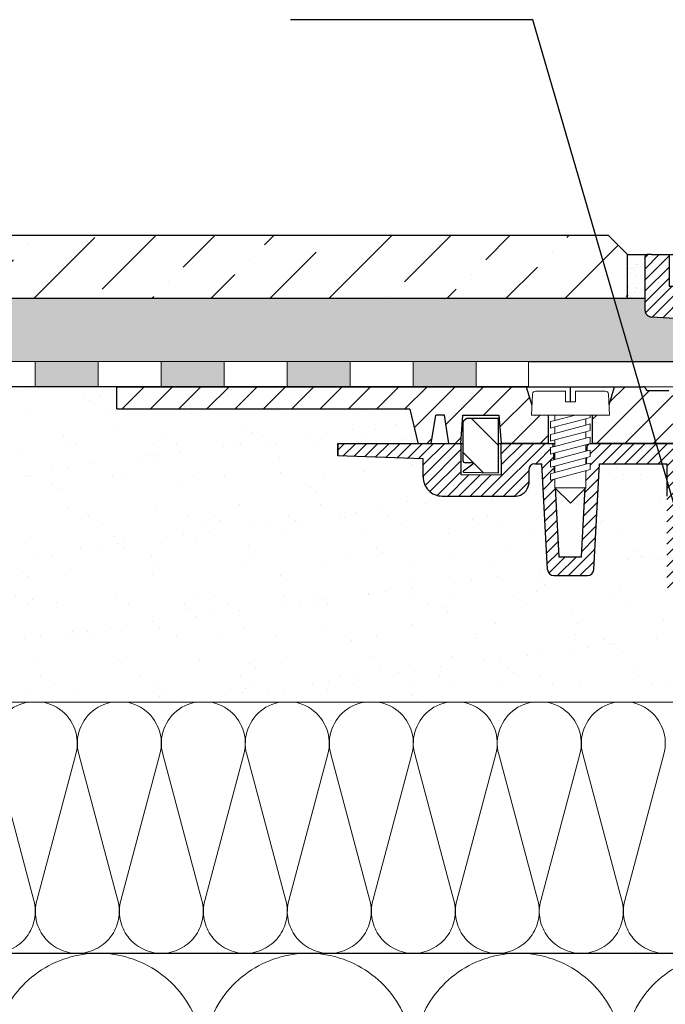
# Model space of a CAD drawing. Units: millimetres. Extents: x 2673 to 4786, y 0 to 1485.
# Drawn here: x 3152 to 3254, y 951 to 1107 of the extents above; entities that cross this region are included whole.
import ezdxf
from ezdxf.xclip import XClip

# ---------------------------------------------------------------- set-up
doc = ezdxf.new("R2010")
doc.units = ezdxf.units.MM
doc.header["$XCLIPFRAME"] = 0
for name, pattern in [('ACAD_ISO03W100', [30, 12, -18]), ('ACAD_ISO04W100', [30, 24, -3, 0, -3]), ('CENTER2', [28.575, 19.05, -3.175, 3.175, -3.175])]:
    doc.linetypes.add(name, pattern=pattern)
doc.layers.add('1', color=7, linetype='Continuous')
for name, color, linetype, lineweight in [('вспомогательный', 140, 'Continuous', 20), ('маскировка', 93, 'Continuous', 25), ('Оси', 10, 'ACAD_ISO04W100', 13), ('Основной', 7, 'Continuous', 30), ('текст', 1, 'Continuous', 25), ('штриховка', 251, 'Continuous', 0)]:
    doc.layers.add(name, color=color, linetype=linetype, lineweight=lineweight)
pattern_1 = [(45, (0, 0), (-0.8838835, 0.8838835), [])]

# ---------------------------------------------------------------- blocks, each defined once
blk = doc.blocks.new('80К')
blk.add_wipeout([(-110, 10.16), (-110, 12.16), (110, 12.16), (110, 10.16), (96.44, 9.69), (96.44, 6.79), (96.33, 5.99), (96.06, 5.33), (95.6, 4.7), (95.23, 4.38), (94.61, 4.03), (94.23, 3.89), (93.44, 3.79), (81.74, 3.79), (81.08, 3.92), (80.36, 4.35), (80.09, 4.65), (79.79, 5.19), (79.66, 5.67), (79.67, 7.93), (79.6, 8.3), (79.39, 8.62), (79.09, 8.84), (78.71, 8.93), (77.58, 8.93), (76.7, -7.89), (76.61, -8.24), (76.39, -8.56), (76.24, -8.68), (76, -8.79), (75.81, -8.83), (75.7, -8.84), (70.34, -8.84), (70.11, -8.81), (69.89, -8.73), (69.65, -8.56), (69.51, -8.38), (69.41, -8.19), (69.36, -7.99), (69.34, -7.74), (68.46, 8.93), (57.74, 8.93), (57.75, -10.5), (57.73, -10.64), (57.6, -10.85), (57.49, -10.94), (57.25, -11), (50.24, -11), (49.85, -11.08), (49.55, -11.28), (49.32, -11.62), (49.24, -12), (49.29, -12.3), (49.54, -12.71), (52.51, -15.69), (52.32, -15.91), (52.46, -16.05), (52.63, -16.26), (52.71, -16.38), (52.83, -16.58), (52.89, -16.72), (52.94, -16.88), (52.97, -17), (53.01, -17.21), (53.19, -19.05), (53.29, -20.89), (102.01, -20.89), (102.01, -20.89), (102.01, -20.89), (102.01, -22.11), (102.01, -23.89), (102.01, -23.89), (102.01, -23), (101.99, -67.55), (101.99, -68.81), (101.98, -69.91), (101.98, -70.85), (20.63, -70.81), (18.24, -71.69), (15.01, -72.68), (12.35, -73.31), (9.78, -73.79), (6.99, -74.15), (4.28, -74.35), (1.81, -74.41), (-0.7, -74.35), (-2.86, -74.2), (-3.86, -74.1), (-4.58, -73.85), (-5.19, -73.39), (-5.4, -73.6), (-12.4, -66.6), (-15.3, -66.6), (-15.87, -66.41), (-16.44, -66.15), (-16.93, -65.85), (-17.26, -65.59), (-17.84, -65.03), (-18.24, -64.52), (-18.45, -64.19), (-18.62, -63.86), (-22.65, -61.98), (-26.43, -59.79), (-29.42, -57.71), (-33.05, -54.71), (-36.37, -51.39), (-38.76, -48.57), (-40.68, -45.94), (-42.73, -42.67), (-44.1, -40.12), (-44.8, -38.65), (-44.8, -11.5), (-44.95, -11.15), (-45.3, -11), (-57.25, -11), (-57.6, -10.85), (-57.75, -10.5), (-57.74, 8.93), (-68.46, 8.93), (-69.34, -7.89), (-69.43, -8.24), (-69.65, -8.56), (-69.99, -8.77), (-70.34, -8.84), (-75.7, -8.84), (-76.08, -8.76), (-76.39, -8.56), (-76.62, -8.23), (-76.7, -7.89), (-77.58, 8.93), (-78.71, 8.93), (-79.39, 8.62), (-79.67, 7.93), (-79.66, 5.67), (-79.94, 4.87), (-80.36, 4.35), (-81.07, 3.93), (-81.74, 3.79), (-93.86, 3.81), (-94.92, 4.17), (-95.6, 4.7), (-96.06, 5.32), (-96.34, 6.01), (-96.44, 6.79), (-96.44, 9.69)]).translate(0, 0, 1508.09).dxf.layer = 'маскировка'
at = {"layer": 'штриховка'}
h = blk.add_hatch(dxfattribs=at)
h.set_pattern_fill('ANSI31', color=256, scale=10)
h.set_pattern_definition([(45, (-7441.6259, -2440.1038), (-0.88388348, 0.88388348), [])])
h.paths.add_polyline_path([(57.75, 3.79), (57.74, 8.93), (68.46, 8.93), (69.34, -7.89, 0.39896), (70.34, -8.84), (75.7, -8.84, 0.399056), (76.7, -7.89), (77.58, 8.93), (78.64, 8.93, -0.422874), (79.67, 7.93), (79.67, 7.16), (79.66, 5.67, 0.357481), (81.74, 3.79), (93.44, 3.79, 0.404374), (96.44, 6.69), (96.44, 9.69), (110, 10.16), (110, 12.16), (90.47, 12.16), (90.46, 7.2), (84.03, 7.16), (84.08, 12.16), (75.86, 12.16), (74.93, -5.84), (71.31, -5.84), (70.35, 12.16), (55.12, 12.16), (55.02, -8), (49.02, -8), (46.02, -8), (46.02, -8), (41.8, -8), (41.8, -12.03), (44.52, -14.76), (44.03, -13.59, -0.242012), (44.56, -11.7, -0.19237), (45.27, -11.34, -0.183439), (46.5, -11.99, -0.164162), (47.25, -13.46), (47.05, -14.5, 0.35097), (47.95, -15.51, 0.180248), (49.19, -15.57, 0.199615), (49.76, -14.82), (49.66, -14.13), (49.74, -13.78, -0.414392), (50.17, -13.75), (52.3, -15.9), (52.51, -15.69), (49.54, -12.71, -0.667876), (50.24, -11), (57.25, -11, 0.43135), (57.75, -10.47)])
h.paths.add_polyline_path([(-46.02, 0.16), (-49.02, 0.16), (-49.02, -7.98), (-46.02, -7.98)], flags=17)
h.paths.add_polyline_path([(49.02, 0.16), (46.02, 0.16), (46.02, -7.98), (49.02, -7.98)], flags=17)
h.paths.add_polyline_path([(-68.46, 8.93), (-57.74, 8.93), (-57.75, 3.79), (-57.75, -10.53, 0.39704), (-57.25, -11), (-45.85, -11), (-45.3, -11, -0.414214), (-44.8, -11.5), (-44.8, -38.65, 0.189363), (-18.62, -63.86, 0.219852), (-15.3, -66.6), (-12.4, -66.6), (-5.4, -73.6), (-5.19, -73.39), (-7.3, -71.29, -0.465854), (-7.3, -70.82), (-6.96, -70.75), (-6.26, -70.84, 0.199615), (-5.52, -70.28, 0.180248), (-5.58, -69.03, 0.35097), (-6.59, -68.13), (-7.62, -68.34, -0.164162), (-9.09, -67.59, -0.183439), (-9.75, -66.36, -0.19237), (-9.39, -65.64, -0.242012), (-7.49, -65.11), (-6.32, -65.61), (-9.06, -62.89), (-13.09, -62.89), (-13.09, -63.98), (-16.09, -63.98), (-16.09, -62.11, -0.182708), (-41.8, -37.99), (-41.8, -8), (-41.8, -8), (-46.02, -8), (-49.02, -7.99), (-49.02, -8), (-55.02, -8), (-55.12, 12.16), (-70.35, 12.16), (-71.31, -5.84), (-74.93, -5.84), (-75.86, 12.16), (-84.08, 12.16), (-84.03, 7.16), (-90.46, 7.2), (-90.47, 12.16), (-110, 12.16), (-110, 10.16), (-96.44, 9.69), (-96.44, 6.69, 0.404603), (-93.44, 3.79), (-81.74, 3.79, 0.357481), (-79.66, 5.67), (-79.67, 7.92, -0.406327), (-78.71, 8.93), (-77.58, 8.93), (-76.7, -7.89, 0.39896), (-75.7, -8.84), (-70.34, -8.84, 0.39896), (-69.34, -7.89)])
at = {"color": 7, "linetype": 'Continuous'}
for p, q in [((-110, 10.16), (-110, 12.16)), ((-96.44, 9.69), (-110, 10.16)), ((-96.44, 9.69), (-110, 10.16)), ((-69.34, -7.89), (-68.46, 8.93)), ((-93.44, 3.79), (-81.74, 3.79)), ((-75.7, -8.84), (-70.34, -8.84))]:
    blk.add_line(p, q, dxfattribs=at)
for centre, radius, start, end in [((-93.44, 6.79), 3, 178.0911, 269.9775), ((-75.7, -7.84), 1, 183, 270), ((-70.34, -7.84), 1, 270, 357)]:
    blk.add_arc(centre, radius, start, end, dxfattribs=at)
at = {"layer": '1', "color": 7, "linetype": 'Continuous'}
for p, q in [((-110, 12.16), (-110, 10.16)), ((-110, 10.16), (-110, 10.16)), ((-96.44, 6.79), (-96.44, 9.69))]:
    blk.add_line(p, q, dxfattribs=at)
at = {"layer": 'вспомогательный'}
for points in [[(-90.47, 12.16), (-90.46, 7.2), (-84.03, 7.16), (-84.08, 12.16)], [(-70.35, 12.15), (-71.31, -5.84), (-74.93, -5.84), (-75.87, 12.18)], [(-68.46, 8.93), (-58.37, 8.93)]]:
    blk.add_lwpolyline(points, dxfattribs=at)
at = {"layer": 'Основной', "linetype": 'Continuous'}
for p, q in [((-110, 12.16), (-55.12, 12.16)), ((-76.7, -7.89), (-77.58, 8.93))]:
    blk.add_line(p, q, dxfattribs=at)
at = {"layer": 'Основной'}
for points in [[(-90.47, 12.16), (-90.46, 7.2), (-84.03, 7.16), (-84.08, 12.16)], [(-75.86, 12.16), (-74.93, -5.84), (-71.31, -5.84), (-70.35, 12.15)], [(-79.67, 7.93), (-79.66, 5.67)], [(-78.71, 8.93), (-77.58, 8.93)], [(-68.46, 8.93), (-57.74, 8.93), (-57.75, 3.79)]]:
    blk.add_lwpolyline(points, dxfattribs=at)
at = {"layer": 'Основной', "linetype": 'Continuous'}
for centre, radius, start, end in [((-78.67, 7.93), 1, 92, 180), ((-81.85, 5.99), 2.21, 272.8672, 351.5512)]:
    blk.add_arc(centre, radius, start, end, dxfattribs=at)
blk = doc.blocks.new('штрих')
at = {"layer": 'Основной', "ltscale": 0.5}
h = blk.add_hatch(color=256, dxfattribs=at)
h.dxf.hatch_style = 1
h.paths.add_polyline_path([(-3.01, 1.38), (-3.01, 5.38), (-12.98, 5.38), (-12.98, 1.38)])
at = {"layer": 'Оси', "color": 7}
blk.add_lwpolyline([(-13.01, 5.38), (-3.01, 5.38), (-3.01, 1.38), (-13.01, 1.38)], close=True, dxfattribs=at)
blk = doc.blocks.new('*U33')
at = {"linetype": 'Continuous', "lineweight": 0}
blk.add_wipeout([(0, 0), (-2.45, 2.45), (-2.45, 3.83), (-3.15, 3.64), (-3.15, 4.68), (-2.45, 4.86), (-2.45, 5.9), (-3.15, 5.71), (-3.15, 6.75), (-2.45, 6.93), (-2.45, 7.97), (-3.15, 7.78), (-3.15, 8.82), (-2.45, 9.01), (-2.45, 10.04), (-3.15, 9.85), (-3.15, 10.89), (-2.45, 11.08), (-2.45, 12.11), (-3.15, 11.92), (-3.15, 12.96), (-2.45, 13.15), (-2.45, 14), (-6.2, 14), (-6.02, 17.33), (-5.87, 17.66), (-5.53, 17.8), (-0.8, 17.8), (-0.8, 16.1), (0.8, 16.1), (0.8, 17.8), (5.53, 17.8), (5.87, 17.66), (6.02, 17.33), (6.2, 14), (3.15, 14), (3.15, 13.61), (2.45, 13.42), (2.45, 12.39), (3.15, 12.58), (3.15, 11.54), (2.45, 11.32), (2.45, 10.32), (3.15, 10.51), (3.15, 9.47), (2.45, 9.28), (2.45, 8.25), (3.15, 8.43), (3.15, 7.4), (2.45, 7.21), (2.45, 6.18), (3.15, 6.36), (3.15, 5.33), (2.45, 5.14), (2.45, 2.45)], dxfattribs=at).dxf.layer = 'маскировка'
at = {"layer": 'вспомогательный', "linetype": 'Continuous'}
for p, q in [((-6.2, 14), (-6.02, 17.33)), ((-5.53, 17.8), (-0.8, 17.8)), ((-0.8, 17.8), (-0.8, 16.1)), ((0.8, 17.8), (5.53, 17.8)), ((0.8, 16.1), (0.8, 17.8)), ((6.02, 17.33), (6.2, 14)), ((-0.8, 16.1), (0.8, 16.1)), ((-2.45, 14), (-6.2, 14)), ((-3.15, 12.96), (-2.45, 13.15)), ((-3.15, 12.96), (-3.15, 11.92)), ((0.74, 14), (-2.45, 14)), ((-2.45, 13.15), (0.74, 14)), ((-2.45, 13.15), (-2.45, 14)), ((-2.45, 12.11), (2.45, 13.42)), ((3.15, 14), (0.74, 14)), ((2.45, 13.42), (3.15, 13.61)), ((2.45, 13.42), (2.45, 12.39)), ((3.15, 12.58), (2.45, 12.39)), ((3.15, 13.61), (3.15, 14)), ((6.2, 14), (3.15, 14)), ((3.15, 11.54), (3.15, 12.58)), ((-3.15, 11.92), (-2.45, 12.11)), ((-2.45, 11.08), (-3.15, 10.89)), ((2.45, 12.39), (-2.45, 11.08)), ((-2.45, 11.08), (-2.45, 12.11)), ((-2.45, 10.04), (2.45, 11.35)), ((2.45, 11.35), (3.15, 11.54)), ((2.45, 10.32), (2.45, 11.32)), ((-3.15, 10.89), (-3.15, 9.85)), ((-3.15, 9.85), (-2.45, 10.04)), ((2.45, 10.32), (-2.45, 9.01)), ((-2.45, 9.01), (-2.45, 10.04)), ((3.15, 10.51), (2.45, 10.32)), ((2.45, 9.28), (3.15, 9.47)), ((3.15, 9.47), (3.15, 10.51)), ((-3.15, 8.82), (-2.45, 9.01)), ((-3.15, 8.82), (-3.15, 7.78)), ((-2.45, 7.97), (-3.15, 7.78)), ((2.45, 9.28), (-2.45, 7.97)), ((2.45, 8.25), (-2.45, 6.93)), ((-2.45, 6.93), (-2.45, 7.97)), ((2.45, 8.25), (2.45, 9.28)), ((3.15, 8.43), (2.45, 8.25)), ((3.15, 7.4), (3.15, 8.43)), ((-2.45, 6.93), (-3.15, 6.75)), ((-3.15, 6.75), (-3.15, 5.71)), ((2.45, 7.21), (-2.45, 5.9)), ((2.45, 7.21), (3.15, 7.4)), ((2.45, 6.18), (2.45, 7.21)), ((3.15, 6.36), (2.45, 6.18)), ((3.15, 5.33), (3.15, 6.36)), ((-2.45, 5.9), (-3.15, 5.71)), ((3.15, 5.33), (-3.15, 3.64)), ((-2.45, 4.86), (-3.15, 4.68)), ((2.45, 6.18), (-2.45, 4.86)), ((-2.45, 4.86), (-2.45, 5.9)), ((2.45, 2.45), (2.45, 5.14)), ((-3.15, 4.68), (-3.15, 3.64)), ((-2.45, 2.45), (-2.45, 3.83)), ((-2.45, 2.45), (2.45, 2.45)), ((-2.45, 2.45), (0, 0)), ((2.45, 2.45), (0, 0))]:
    blk.add_line(p, q, dxfattribs=at)
for centre, start, end in [((-5.53, 17.3), 90, 176.9872), ((5.53, 17.3), 3.0128, 90)]:
    blk.add_arc(centre, 0.5, start, end, dxfattribs=at)
blk = doc.blocks.new('83Р')
blk.add_wipeout([(-145, 5.5), (-145, 9), (145, 9), (145, 5.5), (98.58, 5.5), (98.48, 5.42), (97.22, 0.08), (97.12, 0), (-97.12, 0), (-97.22, 0.08), (-98.48, 5.42), (-98.58, 5.5)]).dxf.layer = 'маскировка'
at = {"layer": 'штриховка'}
h = blk.add_hatch(dxfattribs=at)
h.set_pattern_fill('ANSI31', color=256)
h.set_pattern_definition([(45, (-9e-14, -312.905), (-2.245064, 2.245064), [])])
edge = h.paths.add_edge_path()
edge.add_line((-79.99, 9), (-145, 9))
edge.add_line((-145, 9), (-145, 5.5))
edge.add_line((-145, 5.5), (-98.5, 5.5))
edge.add_line((-98.5, 5.5), (-97.22, 0.08))
edge.add_arc((-97.12, 0.1), 0.1, 193.2986, 270)
edge.add_line((-97.12, 0), (-95.09, 0))
edge.add_line((-95.09, 0), (-94.36, 4.5))
edge.add_line((-94.36, 4.5), (-93, 4.5))
edge.add_line((-93, 4.5), (-92.28, 0))
edge.add_line((-92.28, 0), (-90.45, 0))
edge.add_line((-90.45, 0), (-90.11, 4.5))
edge.add_line((-90.11, 4.5), (-84.33, 4.5))
edge.add_line((-84.33, 4.5), (-83.99, 0))
edge.add_line((-83.99, 0), (-76.49, 0))
edge.add_line((-76.49, 0), (-76.49, 4.5))
edge.add_line((-76.49, 4.5), (-78.42, 4.5))
edge.add_arc((-78.42, 4.8), 0.3, 196.5794, 270, ccw=False)
edge.add_line((-78.71, 4.71), (-79.99, 9))
edge = h.paths.add_edge_path()
edge.add_arc((-57.34, 7.75), 0.603, 3.268, 92.2198)
edge.add_line((-57.37, 8.36), (-60.72, 8.36))
edge.add_arc((-60.72, 8.66), 0.3, 191.3224, 270, ccw=False)
edge.add_arc((-61.5, 8.5), 0.5, 11.3224, 90)
edge.add_line((-61.5, 9), (-65.99, 9))
edge.add_line((-65.99, 9), (-67.26, 4.71))
edge.add_arc((-67.55, 4.8), 0.3, 270, 343.4206, ccw=False)
edge.add_line((-67.55, 4.5), (-69.49, 4.5))
edge.add_line((-69.49, 4.5), (-69.49, 0))
edge.add_line((-69.49, 0), (-56.74, 0))
edge.add_line((-56.74, 0), (-56.74, 7.79))
at = {"layer": 'вспомогательный'}
for p, q in [((61.5, 9), (-61.5, 9)), ((-95.09, 0), (-92.28, 0)), ((-90.45, 0), (-83.99, 0)), ((-76.49, 0), (-69.49, 0))]:
    blk.add_line(p, q, dxfattribs=at)
at = {"layer": 'Основной'}
for p, q in [((-79.99, 9), (-145, 9)), ((-79.99, 9), (-78.71, 4.71)), ((-72.99, 0), (-72.99, 9)), ((-67.26, 4.71), (-65.99, 9)), ((-65.99, 9), (-61.5, 9)), ((-63, 9), (-63, 9)), ((-57.37, 8.36), (-60.72, 8.36)), ((-95.09, 0), (-94.36, 4.5)), ((-93, 4.5), (-94.36, 4.5)), ((-92.28, 0), (-93, 4.5)), ((-90.11, 4.5), (-90.45, 0)), ((-90.11, 4.5), (-84.33, 4.5)), ((-84.33, 4.5), (-83.99, 0)), ((-67.55, 4.5), (-78.42, 4.5)), ((-76.49, 0), (-76.49, 4.5)), ((-69.49, 0), (-69.49, 4.5)), ((-92.28, 0), (-90.46, 0))]:
    blk.add_line(p, q, dxfattribs=at)
for points in [[(-145, 9), (-61.5, 9)], [(-145, 5.5), (-145, 9)]]:
    blk.add_lwpolyline(points, dxfattribs=at)
blk.add_lwpolyline([(-145, 5.5), (-98.58, 5.5, -0.347755), (-98.48, 5.42), (-97.22, 0.08, 0.347755), (-97.12, 0), (-95.09, 0)], format="xyb", dxfattribs=at)
for centre, radius, start, end in [((-61.5, 8.5), 0.5, 11.3224, 90), ((-60.72, 8.66), 0.3, 191.3224, 270), ((-78.42, 4.8), 0.3, 196.5794, 270), ((-67.55, 4.8), 0.3, 270, 343.4206)]:
    blk.add_arc(centre, radius, start, end, dxfattribs=at)
at = {"layer": '1'}
blk.add_blockref('*U33', (-72.99, -9.5), dxfattribs=at)
at = {"layer": 'Основной'}
for p, q in [((-76.49, 0), (-83.99, 0)), ((-56.74, 0), (-69.49, 0))]:
    blk.add_line(p, q, dxfattribs=at)
blk = doc.blocks.new('РЕЗ')
blk.add_wipeout([(-84.39, 8.55), (-84.39, 0), (-84.41, -0.06), (-84.46, -0.09), (-89.9, 0), (-89.94, 0), (-89.95, 0.01), (-89.98, 0.03), (-89.99, 0.06), (-90, 0.08), (-90, 0.1), (-90, 0.13), (-89.99, 0.15), (-89.97, 0.17), (-89.97, 0.17), (-88.49, 1.3), (-88.48, 1.35), (-88.5, 1.43), (-88.52, 1.47), (-88.59, 1.52), (-88.64, 1.55), (-88.68, 1.55), (-89.8, 1.55), (-89.87, 1.56), (-89.94, 1.61), (-89.99, 1.68), (-90, 1.75), (-90, 7.97), (-89.98, 8.04), (-89.94, 8.11), (-89.56, 8.49), (-89.49, 8.53), (-89.42, 8.55)]).dxf.layer = 'маскировка'
at = {"layer": 'штриховка', "linetype": 'CENTER2'}
h = blk.add_hatch(dxfattribs=at)
h.set_pattern_fill('ANSI31', color=256, scale=1.5, angle=90)
h.set_pattern_definition([(135, (0.939, -239.5985), (-3.3676, -3.3676), [])])
edge = h.paths.add_edge_path()
edge.add_line((-90, 0), (-84.4, -0.1))
edge.add_line((-84.4, -0.1), (-84.39, 8.55))
edge.add_line((-84.39, 8.55), (-85.5, 8.55))
edge.add_line((-85.5, 8.55), (-86.5, 8.55))
edge.add_line((-86.5, 8.55), (-87.5, 8.55))
edge.add_line((-87.5, 8.55), (-88.5, 8.55))
edge.add_line((-88.5, 8.55), (-89.42, 8.55))
edge.add_arc((-89.42, 8.35), 0.2, 90, 135)
edge.add_line((-89.56, 8.49), (-89.94, 8.11))
edge.add_arc((-89.8, 7.97), 0.2, 135, 180)
edge.add_line((-90, 7.97), (-90, 1.75))
edge.add_arc((-89.8, 1.75), 0.2, 180, 270)
edge.add_line((-89.8, 1.55), (-88.68, 1.55))
edge.add_arc((-88.68, 1.35), 0.2, -14.6603, 90, ccw=False)
edge.add_line((-88.49, 1.3), (-90, 0))
at = {"layer": 'Основной'}
for p, q in [((-90, 1.75), (-90, 7.97)), ((-89.56, 8.49), (-89.94, 8.11)), ((-88.5, 8.55), (-89.42, 8.55)), ((-87.5, 8.55), (-88.5, 8.55)), ((-86.5, 8.55), (-87.5, 8.55)), ((-85.5, 8.55), (-86.5, 8.55)), ((-84.39, 8.55), (-85.5, 8.55)), ((-84.39, 0), (-84.39, 8.55)), ((-88.49, 1.3), (-89.97, 0.17)), ((-89.8, 1.55), (-88.68, 1.55)), ((-89.9, 0), (-84.46, -0.09))]:
    blk.add_line(p, q, dxfattribs=at)
for centre, radius, start, end in [((-89.8, 7.97), 0.2, 135, 180), ((-89.42, 8.35), 0.2, 90, 135), ((-89.8, 1.75), 0.2, 180, 270), ((-89.9, 0.1), 0.1, 130.7042, 268.9159), ((-88.68, 1.35), 0.2, 345.3397, 90), ((-84.49, 0), 0.1, 290.9288, 0)]:
    blk.add_arc(centre, radius, start, end, dxfattribs=at)
blk = doc.blocks.new('блок надставного элемента')
blk.add_wipeout([(764.69, -175.79), (764.69, -177.12), (764.65, -177.41), (764.43, -177.8), (764.43, -177.8), (763.78, -178.12), (762.89, -178.2), (762, -178.28), (761.67, -178.44), (761.54, -178.77), (761.54, -179.04), (761.54, -179.31), (761.67, -179.65), (762, -179.81), (762, -179.81), (762.89, -179.89), (763.78, -179.96), (764.33, -180.19), (764.43, -180.28), (764.69, -180.96), (764.69, -182.29), (868.39, -182.29), (868.39, -180.96), (868.39, -180.96), (868.65, -180.28), (868.65, -180.28), (869.3, -179.96), (870.19, -179.89), (871.08, -179.81), (871.41, -179.65), (871.54, -179.31), (871.54, -179.04), (871.54, -178.77), (871.41, -178.44), (871.08, -178.28), (870.19, -178.2), (868.65, -177.8), (868.65, -177.8), (868.39, -177.12), (868.39, -177.12), (868.39, -175.79)]).dxf.layer = 'штриховка'
at = {"layer": 'штриховка'}
h = blk.add_hatch(dxfattribs=at)
h.set_pattern_fill('ANSI31', color=256, scale=10)
h.set_pattern_definition(pattern_1)
h.paths.add_polyline_path([(766.54, -175.79), (764.69, -175.79), (764.69, -177.12, -0.388879), (763.78, -178.12), (762, -178.28, 0.388879), (761.54, -178.77), (761.54, -179.31, 0.388879), (762, -179.81), (763.78, -179.96, -0.388879), (764.69, -180.96), (764.69, -182.29), (766.54, -182.29)])
h.paths.add_polyline_path([(871.08, -178.28), (869.3, -178.12, -0.388879), (868.39, -177.12), (868.39, -175.79), (866.54, -175.79), (866.54, -182.29), (868.39, -182.29), (868.39, -180.96, -0.388879), (869.3, -179.96), (871.08, -179.81, 0.388879), (871.54, -179.31), (871.54, -178.77, 0.388879)])
at = {"layer": 'Основной', "color": 7, "linetype": 'Continuous'}
for p, q in [((868.39, -175.8), (868.39, -177.12)), ((762, -178.28), (763.78, -178.12)), ((869.3, -178.12), (871.08, -178.28)), ((761.54, -178.77), (761.54, -179.31)), ((762, -179.81), (763.78, -179.96)), ((869.3, -179.96), (871.08, -179.81)), ((871.54, -179.31), (871.54, -178.77)), ((764.69, -182.29), (764.69, -180.96)), ((868.39, -180.96), (868.39, -182.29))]:
    blk.add_line(p, q, dxfattribs=at)
at = {"layer": 'Основной'}
for points in [[(764.69, -175.79), (764.69, -177.12)], [(766.54, -175.79), (766.54, -182.29)], [(866.54, -175.79), (866.54, -182.29)]]:
    blk.add_lwpolyline(points, dxfattribs=at)
at = {"layer": 'Основной', "color": 7, "linetype": 'Continuous'}
for centre, radius, start, end in [((762.04, -178.77), 0.5, 95, 180), ((763.69, -177.12), 1, 275, 0), ((869.39, -177.12), 1, 180, 265), ((871.04, -178.77), 0.5, 0, 85), ((762.04, -179.31), 0.5, 180, 265), ((871.04, -179.31), 0.5, 275, 0), ((763.69, -180.96), 1, 0, 85), ((869.39, -180.96), 1, 95, 180)]:
    blk.add_arc(centre, radius, start, end, dxfattribs=at)
blk = doc.blocks.new('блок надставного элем')
blk.add_lwpolyline([(868.39, -175.79), (868.39, -177.12)])
blk.add_blockref('блок надставного элемента', (0, 0))
at = {"layer": 'Основной'}
for points in [[(868.39, -175.79), (868.39, -177.12)], [(868.39, -180.95), (868.39, -182.29)]]:
    blk.add_lwpolyline(points, dxfattribs=at)
blk = doc.blocks.new('*U56')
at = {"linetype": 'ACAD_ISO03W100'}
blk.add_blockref('блок надставного элем', (0, 0), dxfattribs=at)
blk = doc.blocks.new('*U57')
for points in [[(764.69, -201.89), (766.54, -201.89)], [(866.54, -201.89), (868.39, -201.89)]]:
    blk.add_lwpolyline(points)
at = {"layer": 'вспомогательный'}
blk.add_lwpolyline([(766.54, -201.89), (866.54, -201.89)], dxfattribs=at)
blk.add_wipeout([(755.54, -161.78), (755.24, -162.08), (755.24, -170.67), (755.52, -171.35), (755.52, -171.35), (756.19, -171.67), (760.04, -171.87), (761.42, -173.25), (762.6, -173.35), (763.78, -173.46), (764.43, -173.78), (764.43, -173.78), (764.69, -174.45), (764.69, -175.79), (868.39, -175.79), (868.39, -174.45), (868.65, -173.78), (869.3, -173.46), (871.66, -173.25), (873.04, -171.87), (876.89, -171.67), (877.56, -171.35), (877.84, -170.67), (877.84, -170.67), (877.75, -161.87), (877.75, -161.87), (877.54, -161.78)]).dxf.layer = 'штриховка'
at = {"layer": 'штриховка'}
h = blk.add_hatch(dxfattribs=at)
h.set_pattern_fill('ANSI31', color=256, scale=10)
h.set_pattern_definition(pattern_1)
edge = h.paths.add_edge_path()
edge.add_line((761.04, -166.78), (759.04, -166.78))
edge.add_line((759.04, -166.78), (759.04, -161.78))
edge.add_line((759.04, -161.78), (756.24, -161.78))
edge.add_line((756.24, -161.78), (755.54, -161.78))
edge.add_arc((755.54, -162.08), 0.3, 90, 180)
edge.add_line((755.24, -162.08), (755.24, -169.36))
edge.add_line((755.24, -169.36), (755.24, -170.67))
edge.add_spline(control_points=[(755.24, -170.67), (755.24, -170.7), (755.24, -170.77), (755.26, -170.87), (755.29, -170.97), (755.34, -171.09), (755.41, -171.22), (755.5, -171.33), (755.58, -171.41), (755.65, -171.47), (755.73, -171.52), (755.8, -171.56), (755.89, -171.6), (755.99, -171.64), (756.09, -171.66), (756.15, -171.67), (756.19, -171.67)], knot_values=[0, 0, 0, 0, 0.095236, 0.198752, 0.303507, 0.408395, 0.580536, 0.753208, 0.832589, 0.926332, 1.02228, 1.10226, 1.195991, 1.306471, 1.406635, 1.50731, 1.50731, 1.50731, 1.50731], degree=3, periodic=0)
edge.add_line((756.19, -171.67), (760.04, -171.87))
edge.add_line((760.04, -171.87), (761.42, -173.25))
edge.add_line((761.42, -173.25), (763.78, -173.46))
edge.add_arc((763.69, -174.45), 1, 0, 85, ccw=False)
edge.add_line((764.69, -174.45), (764.69, -175.79))
edge.add_line((764.69, -175.79), (766.54, -175.79))
edge.add_line((766.54, -175.79), (766.54, -171.78))
edge.add_line((766.54, -171.78), (763.54, -168.78))
edge.add_line((763.54, -168.78), (761.04, -168.78))
edge.add_line((761.04, -168.78), (761.04, -166.78))
edge = h.paths.add_edge_path()
edge.add_line((877.84, -169.36), (877.84, -162.08))
edge.add_arc((877.54, -162.08), 0.3, 0, 90)
edge.add_line((877.54, -161.78), (876.84, -161.78))
edge.add_line((876.84, -161.78), (874.04, -161.78))
edge.add_line((874.04, -161.78), (874.04, -166.78))
edge.add_line((874.04, -166.78), (872.04, -166.78))
edge.add_line((872.04, -166.78), (872.04, -168.78))
edge.add_line((872.04, -168.78), (869.54, -168.78))
edge.add_line((869.54, -168.78), (866.54, -171.78))
edge.add_line((866.54, -171.78), (866.54, -175.79))
edge.add_line((866.54, -175.79), (868.39, -175.79))
edge.add_line((868.39, -175.79), (868.39, -174.45))
edge.add_arc((869.39, -174.45), 1, 95, 180, ccw=False)
edge.add_line((869.3, -173.46), (871.66, -173.25))
edge.add_line((871.66, -173.25), (873.04, -171.87))
edge.add_line((873.04, -171.87), (876.89, -171.67))
edge.add_spline(control_points=[(876.89, -171.67), (876.93, -171.67), (876.99, -171.66), (877.09, -171.64), (877.19, -171.6), (877.28, -171.56), (877.35, -171.52), (877.43, -171.47), (877.5, -171.41), (877.58, -171.33), (877.67, -171.22), (877.74, -171.09), (877.79, -170.97), (877.82, -170.87), (877.84, -170.77), (877.84, -170.7), (877.84, -170.67)], knot_values=[0, 0, 0, 0, 0.100675, 0.20084, 0.311319, 0.40505, 0.485031, 0.580979, 0.674722, 0.754103, 0.926775, 1.098916, 1.203803, 1.308558, 1.412074, 1.50731, 1.50731, 1.50731, 1.50731], degree=3, periodic=0)
edge.add_line((877.84, -170.67), (877.84, -169.36))
at = {"color": 7, "linetype": 'Continuous'}
for p, q in [((755.24, -169.36), (755.24, -162.08)), ((756.24, -161.78), (755.54, -161.78)), ((756.24, -161.78), (816.54, -161.78)), ((816.54, -161.78), (876.84, -161.78)), ((877.54, -161.78), (876.84, -161.78)), ((877.84, -162.08), (877.84, -169.36)), ((755.24, -170.67), (755.24, -169.36)), ((877.84, -169.36), (877.84, -170.67)), ((756.19, -171.67), (760.04, -171.87)), ((760.04, -171.87), (761.42, -173.25)), ((871.66, -173.25), (873.04, -171.87)), ((873.04, -171.87), (876.89, -171.67)), ((761.42, -173.25), (763.78, -173.46)), ((869.3, -173.46), (871.66, -173.25))]:
    blk.add_line(p, q, dxfattribs=at)
for p, q in [((759.04, -161.78), (759.04, -166.78)), ((874.04, -161.78), (874.04, -166.78)), ((759.04, -166.78), (761.04, -166.78)), ((761.04, -166.78), (761.04, -168.78)), ((874.04, -166.78), (872.04, -166.78)), ((872.04, -166.78), (872.04, -168.78)), ((761.04, -168.78), (763.54, -168.78)), ((763.54, -168.78), (766.54, -171.78)), ((869.54, -168.78), (866.54, -171.78)), ((872.04, -168.78), (869.54, -168.78))]:
    blk.add_line(p, q)
for points in [[(766.54, -171.78), (766.54, -175.79)], [(866.54, -175.79), (866.54, -171.78)], [(764.69, -174.45), (764.69, -175.79)], [(868.39, -174.45), (868.39, -175.79)]]:
    blk.add_lwpolyline(points)
for centre, radius, start, end in [((755.54, -162.08), 0.3, 90, 180), ((877.54, -162.08), 0.3, 0, 90), ((763.69, -174.45), 1, 0, 85), ((869.39, -174.45), 1, 95, 180)]:
    blk.add_arc(centre, radius, start, end, dxfattribs=at)
for points in [[(755.24, -170.67), (755.24, -170.77), (755.26, -170.87), (755.29, -170.97), (755.33, -171.07), (755.42, -171.22), (755.52, -171.35), (755.58, -171.41), (755.65, -171.47), (755.73, -171.52), (755.8, -171.56), (755.89, -171.6), (755.99, -171.64), (756.09, -171.66), (756.19, -171.67)], [(877.84, -170.67), (877.83, -170.77), (877.82, -170.87), (877.79, -170.97), (877.75, -171.07), (877.66, -171.22), (877.56, -171.35), (877.5, -171.41), (877.43, -171.47), (877.35, -171.52), (877.28, -171.56), (877.19, -171.6), (877.09, -171.64), (876.99, -171.66), (876.89, -171.67)]]:
    blk.add_spline(points, degree=3, dxfattribs=at)
at = {"layer": 'вспомогательный'}
for p, q in [((759.04, -166.78), (759.04, -161.78)), ((874.04, -161.78), (874.04, -166.78)), ((874.04, -166.78), (759.04, -166.78)), ((759.04, -166.78), (761.04, -166.78)), ((761.04, -166.78), (761.04, -168.78)), ((872.04, -166.78), (872.04, -168.78)), ((761.04, -168.78), (763.54, -168.78)), ((763.54, -168.78), (766.54, -171.78)), ((869.54, -168.78), (866.54, -171.78)), ((872.04, -168.78), (869.54, -168.78))]:
    blk.add_line(p, q, dxfattribs=at)
for points in [[(763.54, -168.78), (869.54, -168.78)], [(766.54, -171.78), (866.54, -171.78)]]:
    blk.add_lwpolyline(points, dxfattribs=at)
at = {"color": 7}
blk.add_blockref('*U56', (0, 0), dxfattribs=at)
blk.add_blockref('*U56', (0, -6.5), dxfattribs=at)
blk.add_blockref('*U56', (0, -13), dxfattribs=at)
blk.add_blockref('*U56', (0, -19.5), dxfattribs=at)
blk = doc.blocks.new('*U82')
at = {"linetype": 'Continuous'}
blk.add_lwpolyline([(-16.67, -50, 0.493042), (-0.57, -29.03), (-16.1, 29.03, -1.302776), (16.1, 29.03), (0.57, -29.03, 0.493042), (16.67, -50)], format="xyb", dxfattribs=at)
blk = doc.blocks.new('*U83')
at = {"layer": 'штриховка', "color": 0, "linetype": 'ByBlock', "lineweight": -2, "transparency": 16777216}
for p in [(133.34, 0), (166.67, 0), (200.01, 0), (233.34, 0)]:
    blk.add_blockref('*U82', p, dxfattribs=at)
blk = doc.blocks.new('*U84')
at = {"linetype": 'Continuous'}
blk.add_lwpolyline([(-6.67, -20, 0.493042), (-0.23, -11.61), (-6.44, 11.61, -1.302776), (6.44, 11.61), (0.23, -11.61, 0.493042), (6.67, -20)], format="xyb", dxfattribs=at)
blk = doc.blocks.new('*U85')
at = {"layer": 'штриховка', "color": 0, "linetype": 'ByBlock', "lineweight": -2, "transparency": 16777216}
for p in [(133.33, 0), (146.67, 0), (160, 0), (173.33, 0), (186.67, 0), (200, 0), (213.33, 0), (226.67, 0)]:
    blk.add_blockref('*U84', p, dxfattribs=at)

msp = doc.modelspace()

# ---------------------------------------------------------------- hatches: boundary and pattern name
at = {"layer": 'штриховка'}
h = msp.add_hatch(dxfattribs=at)
h.set_pattern_fill('ANSI36', color=256, scale=2.086852, style=0)
h.set_pattern_definition([(45, (3382.5275, 551.3873), (3.51384, 12.88407), [16.56439, -3.31288, 0, -3.31288])])
h.paths.add_polyline_path([(3014.073, 1062.926), (3083.805, 1062.926), (3083.805, 1069.919), (3080.805, 1072.919), (3014.074, 1072.926)])
h.paths.add_polyline_path([(3087.812, 1062.926), (3248.082, 1062.926), (3248.082, 1069.919), (3245.082, 1072.919), (3090.812, 1072.919), (3087.812, 1069.919)])
h = msp.add_hatch(dxfattribs=at)
h.set_pattern_fill('AR-SAND', color=256, style=0)
h.set_pattern_definition([(37.5, (-10157.7679, -4117.4846), (-0.06299336, 1.92682377), [0, -1.52, 0, -1.7, 0, -1.625]), (7.5, (-10157.768, -4117.4846), (1.7697767, 2.82214607), [0, -0.82, 0, -1.37, 0, -0.525]), (327.5, (-10158.9979, -4117.4846), (3.11414186, 0.00565905), [0, -0.5, 0, -1.8, 0, -2.35]), (317.5, (-10158.998, -4117.4846), (3.0061266, 0.87767556), [0, -0.25, 0, -1.18, 0, -1.35])])
h.paths.add_polyline_path([(3248.082, 1062.926), (3250.865, 1062.926), (3250.865, 1069.919), (3248.082, 1069.919)])
h = msp.add_hatch(dxfattribs=at)
h.set_pattern_fill('AR-SAND', color=256, scale=0.1)
h.set_pattern_definition([(37.5, (25.3802, -55.099), (-0.160003, 4.8941324), [0, -3.8608, 0, -4.318, 0, -4.1275]), (7.5, (25.38, -55.099), (4.495233, 7.168251), [0, -2.0828, 0, -3.4798, 0, -1.3335]), (327.5, (22.256, -55.099), (7.9099237, 0.014372), [0, -1.27, 0, -4.572, 0, -5.969]), (317.5, (22.256, -55.099), (7.635565, 2.229293), [0, -0.635, 0, -2.9972, 0, -3.429])])
edge = h.paths.add_edge_path()
edge.add_spline(control_points=[(3251.842, 1060.032), (3251.808, 1060.035), (3251.741, 1060.04), (3251.64, 1060.064), (3251.544, 1060.097), (3251.458, 1060.138), (3251.38, 1060.183), (3251.306, 1060.234), (3251.238, 1060.292), (3251.196, 1060.332), (3251.178, 1060.351)], knot_values=[0.7535139, 0.7535139, 0.7535139, 0.7535139, 0.8541892, 0.9543536, 1.0648333, 1.1585644, 1.2385445, 1.3344927, 1.4282356, 1.5073103, 1.5073103, 1.5073103, 1.5073103], degree=3, periodic=0)
edge.add_spline(control_points=[(3251.178, 1060.351), (3251.178, 1060.351), (3251.138, 1060.393), (3251.066, 1060.483), (3250.991, 1060.614), (3250.943, 1060.732), (3250.915, 1060.832), (3250.897, 1060.932), (3250.895, 1060.999), (3250.894, 1061.03)], knot_values=[0, 0, 0, 0, 0.0003062, 0.1729783, 0.3451193, 0.450007, 0.5547616, 0.6582778, 0.7535139, 0.7535139, 0.7535139, 0.7535139], degree=3, periodic=0)
edge.add_line((3250.894, 1061.03), (3250.894, 1062.339))
edge.add_line((3250.894, 1062.339), (3250.894, 1062.926))
edge.add_line((3250.894, 1062.926), (3048.79, 1062.926))
edge.add_line((3048.79, 1062.926), (3048.79, 1052.928))
edge.add_line((3048.79, 1052.928), (3064.573, 1052.928))
edge.add_line((3064.573, 1052.928), (3064.573, 1052.932))
edge.add_line((3064.573, 1052.932), (3074.573, 1052.932))
edge.add_line((3074.573, 1052.932), (3144.573, 1052.934))
edge.add_line((3144.573, 1052.934), (3144.573, 1052.938))
edge.add_line((3144.573, 1052.938), (3154.573, 1052.938))
edge.add_line((3154.573, 1052.938), (3164.573, 1052.938))
edge.add_line((3164.573, 1052.938), (3174.573, 1052.938))
edge.add_line((3174.573, 1052.938), (3184.573, 1052.938))
edge.add_line((3184.573, 1052.938), (3194.573, 1052.938))
edge.add_line((3194.573, 1052.938), (3204.573, 1052.938))
edge.add_line((3204.573, 1052.938), (3214.573, 1052.938))
edge.add_line((3214.573, 1052.938), (3224.573, 1052.938))
edge.add_line((3224.573, 1052.938), (3232.379, 1052.932))
edge.add_line((3232.379, 1052.932), (3232.378, 1052.946))
edge.add_line((3232.378, 1052.946), (3233.546, 1052.929))
edge.add_line((3233.546, 1052.929), (3238.271, 1052.938))
edge.add_line((3238.271, 1052.938), (3239.871, 1052.938))
edge.add_line((3239.871, 1052.938), (3244.662, 1052.938))
edge.add_line((3244.662, 1052.938), (3244.881, 1052.938))
edge.add_line((3244.881, 1052.938), (3245.271, 1052.938))
edge.add_line((3245.271, 1052.938), (3250.335, 1052.938))
edge.add_line((3250.335, 1052.938), (3254.274, 1052.938))
edge.add_line((3254.274, 1052.938), (3255.018, 1052.938))
edge.add_line((3255.018, 1052.938), (3256.547, 1052.925))
edge.add_line((3256.547, 1052.925), (3260.03, 1052.925))
edge.add_line((3260.03, 1052.925), (3260.344, 1056.13))
edge.add_line((3260.344, 1056.13), (3260.344, 1055.913))
edge.add_line((3260.344, 1055.913), (3260.344, 1057.248))
edge.add_line((3260.344, 1057.248), (3260.081, 1057.924))
edge.add_line((3260.081, 1057.924), (3259.431, 1058.244))
edge.add_line((3259.431, 1058.244), (3257.073, 1058.451))
edge.add_line((3257.073, 1058.451), (3255.694, 1059.83))
edge.add_line((3255.694, 1059.83), (3251.592, 1060.045))
edge = h.paths.add_edge_path(flags=16)
edge.add_line((3257.65, 1053.426), (3258.541, 1053.504))
edge.add_line((3258.541, 1053.504), (3259.431, 1053.582))
edge.add_line((3259.431, 1053.582), (3260.081, 1053.902))
edge.add_line((3260.081, 1053.902), (3260.301, 1054.287))
edge.add_line((3260.301, 1054.287), (3260.344, 1054.578))
edge.add_arc((3259.344, 1054.578), 1, -85, 0, ccw=False)
edge.add_line((3259.431, 1053.582), (3258.541, 1053.504))
edge.add_line((3258.541, 1053.504), (3257.65, 1053.426))
edge.add_line((3257.65, 1053.426), (3257.325, 1053.266))
edge.add_arc((3257.694, 1052.928), 0.5, 95, 137.5, ccw=False)
h.paths.add_polyline_path([(3014.074, 1052.926), (3048.79, 1052.926), (3048.79, 1062.926), (3014.074, 1062.926)])
at = {"layer": 'штриховка', "transparency": 33554687}
h = msp.add_hatch(dxfattribs=at)
h.set_pattern_fill('AR-SAND', color=256, scale=0.2)
h.set_pattern_definition([(37.5, (24.882, -21.023), (-0.320006, 9.788265), [0, -7.7216, 0, -8.636, 0, -8.255]), (7.5, (24.882, -21.023), (8.990466, 14.3365), [0, -4.1656, 0, -6.9596, 0, -2.667]), (327.5, (18.633, -21.023), (15.819847, 0.028744), [0, -2.54, 0, -9.144, 0, -11.938]), (317.5, (18.633, -21.023), (15.27113, 4.458586), [0, -1.27, 0, -5.9944, 0, -6.858])])
h.paths.add_polyline_path([(3254.335, 1036.698), (3243.616, 1036.698), (3242.734, 1019.876, -0.3989595), (3241.736, 1018.928), (3239.057, 1018.928), (3239.057, 998.762), (3262.279, 998.745), (3262.279, 1016.764), (3254.829, 1016.764, -0.3970398), (3254.33, 1017.234), (3254.33, 1031.549)])
edge = h.paths.add_edge_path()
edge.add_line((3167.004, 1045.426), (3167.004, 1048.926))
edge.add_line((3167.004, 1048.926), (3014.071, 1048.926))
edge.add_line((3014.071, 1048.926), (3014.074, 998.926))
edge.add_line((3014.074, 998.926), (3239.057, 998.926))
edge.add_line((3239.057, 998.926), (3239.057, 1018.928))
edge.add_line((3239.057, 1018.928), (3236.378, 1018.928))
edge.add_arc((3236.378, 1019.928), 1, 183, 270, ccw=False)
edge.add_line((3235.38, 1019.876), (3234.501, 1036.695))
edge.add_line((3234.501, 1036.695), (3233.372, 1036.692))
edge.add_arc((3233.407, 1035.693), 1, 92, 180.45297)
edge.add_line((3232.407, 1035.685), (3232.416, 1033.43))
edge.add_arc((3230.231, 1033.755), 2.209, 272.86719, 351.55122, ccw=False)
edge.add_line((3230.342, 1031.549), (3218.475, 1031.549))
edge.add_arc((3218.649, 1034.555), 3.011, 178.14957, 266.69096, ccw=False)
edge.add_line((3215.64, 1034.652), (3215.64, 1037.451))
edge.add_line((3215.64, 1037.451), (3202.079, 1037.926))
edge.add_line((3202.079, 1037.926), (3202.079, 1039.924))
edge.add_line((3202.079, 1039.924), (3214.884, 1039.926))
edge.add_arc((3214.884, 1040.026), 0.1, 193.29857, 270, ccw=False)
edge.add_line((3214.786, 1040.003), (3213.523, 1045.349))
edge.add_arc((3213.425, 1045.326), 0.1, 13.29857, 90)
edge.add_line((3213.425, 1045.426), (3167.004, 1045.426))

# ---------------------------------------------------------------- linework, layer by layer
at = {"layer": 'Оси', "color": 7}
for points in [[(3144.075, 1048.938), (3154.075, 1048.938), (3154.075, 1052.938), (3144.075, 1052.938), (3144.075, 1048.938)], [(3164.075, 1048.938), (3174.075, 1048.938), (3174.075, 1052.938), (3164.075, 1052.938), (3164.075, 1048.938)], [(3184.075, 1048.938), (3194.075, 1048.938), (3194.075, 1052.938), (3184.075, 1052.938), (3184.075, 1048.938)], [(3204.075, 1048.938), (3214.075, 1048.938), (3214.075, 1052.938), (3204.075, 1052.938), (3204.075, 1048.938)], [(3224.075, 1048.938), (3232.378, 1048.938), (3232.378, 1052.938), (3224.075, 1052.938), (3224.075, 1048.938)]]:
    msp.add_lwpolyline(points, dxfattribs=at)
at = {"layer": 'Основной'}
for p, q in [((3248.082, 1069.919), (3251.413, 1069.919)), ((3201.642, 1048.926), (3014.075, 1048.926))]:
    msp.add_line(p, q, dxfattribs=at)
at = {"layer": 'Основной', "ltscale": 50}
msp.add_lwpolyline([(3248.082, 1062.926), (3248.082, 1069.919), (3245.082, 1072.919), (3090.812, 1072.919)], dxfattribs=at)
at = {"layer": 'текст', "ltscale": 0.5}
msp.add_line((3233.034, 1107.221), (3194.555, 1107.221), dxfattribs=at)

# ---------------------------------------------------------------- block references
at = {"layer": 'Оси', "color": 7}
for p in [(3167.084, 1047.557), (3187.084, 1047.557), (3207.084, 1047.557), (3227.084, 1047.557)]:
    msp.add_blockref('штрих', p, dxfattribs=at)
at = {"layer": 'штриховка'}
ref = msp.add_blockref('*U85', (3020.741, 978.926), dxfattribs=at)
XClip(ref).set_block_clipping_path([(-6.666623611, 20.0001291523), (-6.6666236159, -19.9998708477), (271.710093672, -20.04806555), (269.4585314651, -19.0610988441), (267.5176419617, -18.1507607682), (265.0652515873, -16.8631325), (261.9462788627, -14.9846286892), (259.7817536047, -13.5058648614), (258.1815774741, -12.3105488435), (255.973440995, -10.5032004981), (253.8815621637, -8.6013616577), (252.225137534, -6.9459130791), (250.9243712428, -5.540589434), (247.9856276328, -1.9573659975), (246.4757170501, 0.1540594564), (245.234282801, 2.0645230678), (244.5528746734, 3.1926592332), (243.129791897, 5.7705886321), (242.1757525861, 7.7071748764), (241.6831847189, 8.7893565823), (241.5372975282, 9.1223268893), (241.5372975282, 19.8198348748)])
ref = msp.add_blockref('*U83', (3030.742, 908.928), dxfattribs=at)
XClip(ref).set_block_clipping_path([(579.3386335989, 29.4396244078), (579.3383756035, -50.0038258011), (-16.6673125238, -50.0019376038), (-16.6673125346, 49.9980623962), (261.7094047533, 49.949867694), (263.063638589, 49.3381294804), (264.673356557, 48.6109832757), (265.7665255432, 48.1171739903), (267.6240752793, 47.2780765412), (269.4692694677, 46.4445603738), (270.8236581874, 45.8327521957), (271.7592713211, 45.4907195724), (272.7034188356, 45.2769043327), (273.7382893669, 45.1498317439), (274.9543528684, 45.1386003017), (275.4312818227, 45.174668781), (275.8145103689, 45.2203638474), (275.9364044352, 45.2380540229), (276.148889654, 45.4505394129), (276.3565867537, 45.2563141655), (276.5465900645, 45.1089857809), (276.7543731889, 44.981486307), (276.9567417381, 44.8850129079), (277.2285439467, 44.7920611199), (277.4801089819, 44.7392925927), (277.8597610767, 44.7005993951), (278.7061245687, 44.6213880963), (280.4747486156, 44.4964405209), (284.3807658509, 44.4528688183), (286.607387125, 44.5574366616), (287.5879177308, 44.6311421387), (289.2193345945, 44.8027638412), (290.4316081077, 44.9603992837), (291.6621326528, 45.1502557841), (293.684870143, 45.5236072636), (295.4809260305, 45.9370115123), (297.6235920685, 46.5489815585), (299.7478455446, 47.2008806713), (301.0894580477, 47.6839480796), (301.969912475, 48.0242858182), (334.427498251, 48.0086415191), (334.4200608641, 32.5781245044)])

# ---------------------------------------------------------------- next in the draw order: block references
at = {"layer": 'маскировка'}
msp.add_blockref('80К', (3312.079, 1027.764), dxfattribs=at)

# ---------------------------------------------------------------- next in the draw order: linework, layer by layer
at = {"layer": 'Основной'}
for p, q in [((3262.279, 998.745, 1508.091), (3014.075, 998.926)), ((3292.451, 958.877, 98.547), (3014.075, 958.926))]:
    msp.add_line(p, q, dxfattribs=at)

# ---------------------------------------------------------------- next in the draw order: block references
at = {"layer": 'штриховка', "linetype": 'CENTER2'}
msp.add_blockref('83Р', (3312.004, 1039.926), dxfattribs=at)

# ---------------------------------------------------------------- next in the draw order: block references
at = {"layer": 'штриховка'}
msp.add_blockref('РЕЗ', (3311.998, 1035.336), dxfattribs=at)

# ---------------------------------------------------------------- next in the draw order: block references
at = {"layer": 'Основной', "color": 7}
msp.add_blockref('*U57', (2495.625, 1231.7), dxfattribs=at)

# ---------------------------------------------------------------- next in the draw order: linework, layer by layer
at = {"layer": 'Основной'}
for p, q in [((3250.865, 1062.926), (3014.074, 1062.926)), ((3232.378, 1052.938), (3257.165, 1052.938))]:
    msp.add_line(p, q, dxfattribs=at)
at = {"layer": 'текст', "ltscale": 0.5}
msp.add_line((3262.279, 1006.742), (3233.034, 1107.221), dxfattribs=at)

doc.saveas('drawing.dxf')
